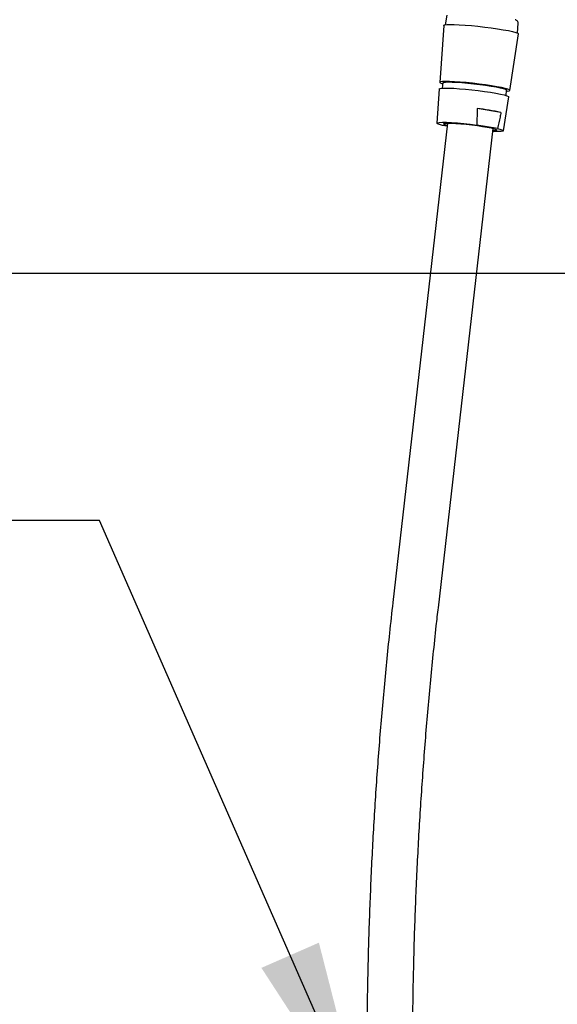
# Model space of a CAD drawing. Units: millimetres. Extents: x 109126 to 111597, y 7731 to 11216.
# Drawn here: x 110036 to 110261, y 10361 to 10773 of the extents above; entities that cross this region are included whole.
import ezdxf

# ---------------------------------------------------------------- set-up
doc = ezdxf.new("R2010")
doc.units = ezdxf.units.MM
doc.header["$LTSCALE"] = 5
doc.layers.get('DEFPOINTS').update_dxf_attribs({"linetype": 'CONTINUOUS'})
doc.layers.add('AM_0', color=7, linetype='CONTINUOUS', lineweight=25)
doc.styles.get("Standard").update_dxf_attribs({"font": 'ISOCP.SHX'})
doc.dimstyles.new('SLDDIMSTYLE1', dxfattribs={"dimtxt": 0.18, "dimasz": 5.373511, "dimexe": 0, "dimexo": 0.0625, "dimgap": 0, "dimtad": 0, "dimtih": 1, "dimtoh": 1, "dimdec": 0, "dimrnd": 1e-09, "dimzin": 0, "dimdsep": 46, "dimtxsty": 'Standard', "dimsah": 1, "dimcen": 0.09, "dimadec": 0, "dimazin": 0, "dimtfac": 5.373511, "dimtdec": 0, "dimtofl": 0, "dimtmove": 0, "dimatfit": 3, "dimfxl": 0, "dimfrac": 2, "dimtolj": 1, "dimtzin": 0, "dimarcsym": 0})

# ---------------------------------------------------------------- blocks, each defined once
blk = doc.blocks.new('*D1311')
at = {"layer": 'AM_0', "color": 0, "lineweight": -2}
for p, q in [((110299.18, 10666.68), (109608.07, 10666.68)), ((109608.07, 10586.68), (109608.07, 10091.02)), ((109608.07, 9512.34), (109608.07, 9997.02)), ((110299.18, 9432.34), (109608.07, 9432.34))]:
    blk.add_line(p, q, dxfattribs=at)
at = {"layer": 'AM_0', "color": 0}
for points in [[(109621.41, 10586.68), (109594.74, 10586.68), (109608.07, 10666.68)], [(109594.74, 9512.34), (109621.41, 9512.34), (109608.07, 9432.34)]]:
    blk.add_solid(points, dxfattribs=at)
at = {"layer": 'DEFPOINTS', "color": 0}
for p in [(110299.24, 10666.68), (109608.07, 9432.34), (110299.24, 9432.34)]:
    blk.add_point(p, dxfattribs=at)
at = {"layer": 'AM_0', "color": 0, "lineweight": 25, "insert": (109608.07, 10084.02), "char_height": 80, "attachment_point": 2}
blk.add_mtext('\\A1;{900}', dxfattribs=at)

msp = doc.modelspace()

# ---------------------------------------------------------------- linework, layer by layer
at = {"layer": 'AM_0', "lineweight": 25}
for p, q in [((110214.63, 10774.97), (110214.02, 10770.93)), ((110244.24, 10767.48), (110244.55, 10771.55)), ((110213.42, 10770.65), (110211.7, 10746.77)), ((110241.05, 10743.42), (110244.76, 10767.08)), ((110213.02, 10746.63), (110212.77, 10744.38)), ((110211.5, 10744.04), (110210.47, 10729.72)), ((110239.48, 10741.33), (110239.73, 10743.58)), ((110238.41, 10726.53), (110240.63, 10740.72)), ((110237.34, 10734.16), (110227.4, 10735.83)), ((110214.96, 10729.7), (110192.03, 10528.87)), ((110211.11, 10526.7), (110234.03, 10727.52)), ((110214.82, 10728.46), (110212.92, 10728.78)), ((110235.96, 10727.47), (110227.22, 10728.94))]:
    msp.add_line(p, q, dxfattribs=at)
at = {"layer": 'AM_0', "lineweight": 25, "flags": 128}
for points in [[(110213.42, 10770.65), (110213.44, 10770.7), (110213.82, 10770.89), (110214.69, 10771.01), (110216.03, 10771.06)], [(110216.03, 10771.06), (110217.79, 10771.04), (110219.9, 10770.96), (110222.32, 10770.8), (110224.95, 10770.58), (110227.72, 10770.31), (110230.53, 10769.99), (110233.29, 10769.64), (110235.92, 10769.26), (110238.33, 10768.86), (110240.44, 10768.47), (110242.19, 10768.09), (110243.51, 10767.74), (110244.38, 10767.42), (110244.75, 10767.15), (110244.76, 10767.08)], [(110239.68, 10743.08), (110239.89, 10743.1), (110240.72, 10743.22), (110241.05, 10743.4), (110240.88, 10743.64), (110240.22, 10743.93), (110239.09, 10744.26), (110237.53, 10744.62), (110235.58, 10745), (110233.32, 10745.38), (110230.83, 10745.75), (110228.18, 10746.1), (110225.48, 10746.41), (110222.8, 10746.68), (110220.25, 10746.89), (110217.9, 10747.05), (110215.84, 10747.14), (110214.14, 10747.16), (110212.86, 10747.11), (110212.04, 10746.99), (110211.71, 10746.8), (110211.87, 10746.56), (110212.53, 10746.27), (110212.97, 10746.13)], [(110213.02, 10746.63), (110213.03, 10746.63), (110213.3, 10746.81), (110214.05, 10746.92), (110215.25, 10746.97)], [(110215.25, 10746.97), (110216.84, 10746.95), (110218.79, 10746.87), (110221, 10746.72), (110223.41, 10746.51), (110225.93, 10746.25), (110228.47, 10745.95), (110230.92, 10745.62), (110233.22, 10745.27), (110235.27, 10744.91), (110236.99, 10744.57), (110238.33, 10744.24), (110239.24, 10743.94), (110239.69, 10743.68), (110239.73, 10743.58)], [(110211.5, 10744.04), (110211.51, 10744.07), (110211.84, 10744.26), (110212.66, 10744.37), (110213.93, 10744.42)], [(110213.93, 10744.42), (110215.61, 10744.4), (110217.66, 10744.32), (110219.98, 10744.16), (110222.52, 10743.95), (110225.17, 10743.68), (110227.86, 10743.37), (110230.49, 10743.03), (110232.96, 10742.66), (110235.2, 10742.28), (110237.13, 10741.91), (110238.68, 10741.55), (110239.8, 10741.23), (110240.46, 10740.94), (110240.63, 10740.72)], [(110212.92, 10728.78), (110211.59, 10729.13), (110210.77, 10729.44), (110210.47, 10729.7), (110210.72, 10729.9), (110211.51, 10730.03), (110212.8, 10730.08), (110214.54, 10730.06), (110216.67, 10729.96), (110219.1, 10729.79), (110221.74, 10729.56), (110224.48, 10729.27), (110227.22, 10728.94)], [(110214.85, 10728.73), (110214.38, 10728.85), (110213.56, 10729.13), (110213.21, 10729.36), (110213.36, 10729.54), (110213.99, 10729.65), (110215.07, 10729.7)], [(110215.07, 10729.7), (110216.57, 10729.68), (110218.41, 10729.59), (110220.51, 10729.44), (110222.79, 10729.23), (110225.13, 10728.97), (110227.45, 10728.67), (110229.64, 10728.36), (110231.6, 10728.03), (110233.24, 10727.7), (110234.5, 10727.4), (110235.32, 10727.12), (110235.67, 10726.89), (110235.52, 10726.72), (110234.9, 10726.6), (110233.92, 10726.55)], [(110235.96, 10727.47), (110237.29, 10727.12), (110238.11, 10726.81), (110238.41, 10726.55), (110238.16, 10726.35), (110237.37, 10726.22), (110236.08, 10726.17), (110234.34, 10726.19), (110233.88, 10726.21)]]:
    msp.add_lwpolyline(points, dxfattribs=at)
at = {"layer": 'AM_0', "lineweight": 25}
msp.add_arc((110216.25, 10639.01), 97.46, 77.5065, 83.4315, dxfattribs=at)
for points, knots in [([(110244.51, 10771.55), (110244.53, 10771.65), (110244.57, 10771.95), (110244.34, 10772.37), (110244.04, 10772.67), (110243.73, 10772.86), (110243.47, 10772.97), (110243.34, 10773.02)], [0, 0, 0, 0, 0.097241, 0.277609, 0.466017, 0.724314, 1, 1, 1, 1]), ([(110227.4, 10735.83), (110227.38, 10735.29), (110227.32, 10732.99), (110227.26, 10730.7), (110227.22, 10728.94)], [0, 0, 0, 0, 0.233503, 1, 1, 1, 1]), ([(110237.34, 10734.16), (110237.21, 10733.53), (110236.76, 10731.3), (110236.3, 10729.07), (110235.96, 10727.47)], [0, 0, 0, 0, 0.279471, 1, 1, 1, 1]), ([(110192.03, 10528.87), (110191.56, 10524.61), (110190.18, 10512.27), (110188.16, 10491.81), (110186.1, 10467.47), (110184.39, 10443.09), (110183.04, 10418.68), (110182.04, 10394.24), (110181.39, 10369.78), (110181.15, 10350.67), (110181.13, 10339.71), (110181.13, 10336.91)], [0, 0, 0, 0, 0.066993, 0.194042, 0.321093, 0.448144, 0.575195, 0.702246, 0.829297, 0.956348, 1, 1, 1, 1]), ([(110200.33, 10336.91), (110200.34, 10341.16), (110200.37, 10353.51), (110200.68, 10373.95), (110201.39, 10398.21), (110202.45, 10422.46), (110203.87, 10446.68), (110205.63, 10470.87), (110207.74, 10495.01), (110209.63, 10513.61), (110210.82, 10524.16), (110211.11, 10526.7)], [0, 0, 0, 0, 0.066992, 0.194521, 0.322051, 0.449582, 0.577112, 0.704642, 0.832172, 0.959701, 1, 1, 1, 1])]:
    msp.add_open_spline(points, degree=3, knots=knots, dxfattribs=at)

# ---------------------------------------------------------------- dimensions: what is measured, and where the dimension line sits
dim = msp.add_linear_dim(base=(109608.07, 9432.34), p1=(110299.24, 10666.68), p2=(110299.24, 9432.34), angle=90, text='{900}', dimstyle='SLDDIMSTYLE1', override={"dimtxt": 80, "dimasz": 80, "dimgap": 7, "dimtfac": 1, "dimtzin": 12}, dxfattribs=at)
dim.commit()
dim.dimension.update_dxf_attribs({"geometry": '*D1311', "text_midpoint": (109608.07, 10044.02), "dimtype": 160})

# ---------------------------------------------------------------- leaders
at = {"layer": 'AM_0', "lineweight": 25, "annotation_type": 0, "has_hookline": 1, "hookline_direction": 1, "text_width": 328.33}
msp.add_leader([(110181.13, 10307.81), (110069.19, 10563.25), (109989.19, 10563.25)], dimstyle='SLDDIMSTYLE1', override={"dimtxt": 80, "dimasz": 80, "dimgap": 7, "dimtfac": 1, "dimtzin": 12}, dxfattribs=at)

doc.saveas('drawing.dxf')
